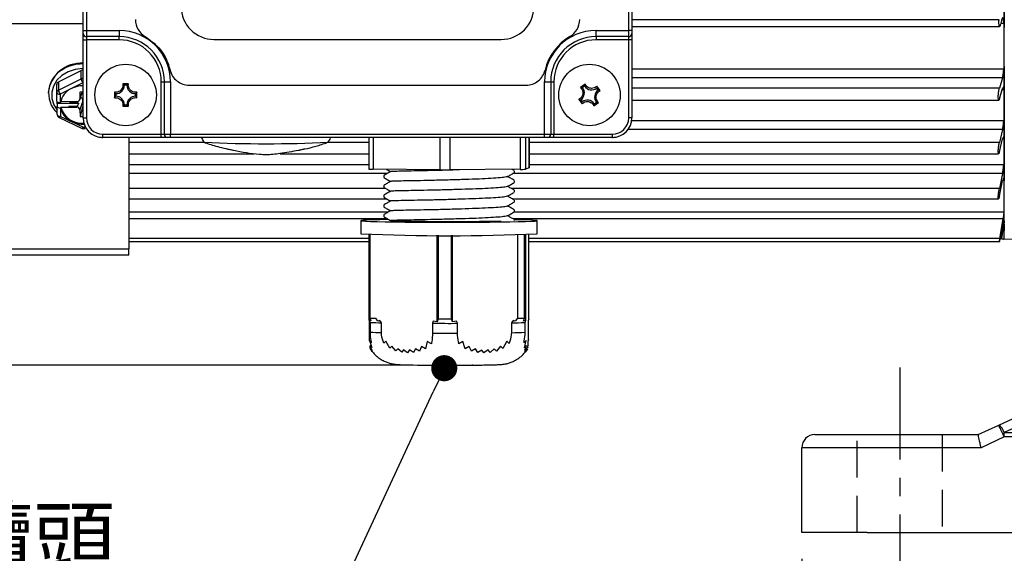
# Model space of a CAD drawing. Extents: x -28 to 1120, y -16 to 784.
# Drawn here: x 132 to 282, y 144 to 225 of the extents above; entities that cross this region are included whole.
import ezdxf

# ---------------------------------------------------------------- set-up
doc = ezdxf.new("R2010")
doc.units = 0
doc.header["$LTSCALE"] = 22.5
doc.linetypes.add('CENTER', pattern=[2, 1.25, -0.25, 0.25, -0.25])
doc.linetypes.add('HIDDEN', pattern=[0.375, 0.25, -0.125])
doc.layers.get('0').update_dxf_attribs({"color": 3, "linetype": 'CONTINUOUS'})
doc.layers.get('Defpoints').update_dxf_attribs({"linetype": 'CONTINUOUS'})
for name, color, linetype in [('CEN', 2, 'CENTER'), ('DIM', 3, 'CONTINUOUS'), ('HID', 6, 'HIDDEN'), ('MAIN', 7, 'CONTINUOUS')]:
    doc.layers.add(name, color=color, linetype=linetype)
doc.styles.get("Standard").update_dxf_attribs({"font": 'SIMPLEX.SHX'})
doc.dimstyles.new('C', dxfattribs={"dimscale": 4, "dimtxt": 2.3, "dimasz": 2, "dimexe": 1, "dimexo": 1, "dimgap": 1, "dimtad": 1, "dimtoh": 1, "dimdec": 4, "dimdsep": 46, "dimtxsty": 'Standard', "dimcen": 0, "dimclrd": 256, "dimclre": 256, "dimclrt": 256, "dimadec": 0, "dimazin": 0, "dimtfac": 0.6, "dimtdec": 4, "dimtofl": 0, "dimtmove": 0, "dimatfit": 3, "dimfxl": 0, "dimtolj": 1, "dimarcsym": 0})
doc.dimstyles.new('L', dxfattribs={"dimscale": 4, "dimtxt": 2.3, "dimasz": 2, "dimexe": 1, "dimexo": 1, "dimgap": 1, "dimtad": 1, "dimdec": 4, "dimdsep": 46, "dimtxsty": 'Standard', "dimcen": 0, "dimclrd": 256, "dimclre": 256, "dimclrt": 256, "dimadec": 0, "dimazin": 0, "dimtfac": 0.6, "dimtdec": 4, "dimtmove": 0, "dimatfit": 3, "dimfxl": 0, "dimtolj": 1, "dimarcsym": 0})

# ---------------------------------------------------------------- blocks, each defined once
blk = doc.blocks.new('_Dot')
at = {"color": 0, "linetype": 'ByBlock', "lineweight": -2}
blk.add_line((-0.5, 0), (-1, 0), dxfattribs=at)
at = {"color": 0, "linetype": 'ByBlock', "const_width": 0.5}
blk.add_lwpolyline([(-0.25, 0, 1), (0.25, 0, 1)], format="xyb", close=True, dxfattribs=at)
blk = doc.blocks.new('*D9')
at = {"layer": 'Defpoints', "color": 0}
for p in [(200.58, 180.54), (196.63, 172.02)]:
    blk.add_point(p, dxfattribs=at)
at = {"layer": 'DIM', "lineweight": -2}
for p, q in [((173.67, 122.53), (194.94, 168.39)), ((61.03, 122.53), (173.67, 122.53))]:
    blk.add_line(p, q, dxfattribs=at)
at = {"layer": 'DIM', "lineweight": -2, "xscale": 4, "yscale": 4, "zscale": 4, "rotation": 65.10845041103758}
blk.add_blockref('_Dot', (196.63, 172.02), dxfattribs=at)
at = {"layer": 'DIM', "insert": (115.35, 139.52), "char_height": 9.2, "attachment_point": 5}
blk.add_mtext('\\A1;M20{\\fPMingLiU|b0|i0|c136|p18;\\S電纜頭^ CABLE HEAD;}', dxfattribs=at)
blk = doc.blocks.new('*D26')
at = {"layer": 'Defpoints', "color": 0}
for p in [(251.36, 146.85), (411.36, 146.85), (411.36, 92.63)]:
    blk.add_point(p, dxfattribs=at)
at = {"layer": 'DIM', "lineweight": -2}
for p, q in [((251.36, 142.85), (251.36, 88.63)), ((411.36, 142.85), (411.36, 88.63)), ((259.36, 92.63), (403.36, 92.63))]:
    blk.add_line(p, q, dxfattribs=at)
at = {"layer": 'DIM'}
for points in [[(259.36, 93.96), (259.36, 91.3), (251.36, 92.63)], [(403.36, 93.96), (403.36, 91.3), (411.36, 92.63)]]:
    blk.add_solid(points, dxfattribs=at)
at = {"layer": 'DIM', "insert": (331.36, 101.23), "char_height": 9.2, "attachment_point": 5}
blk.add_mtext('\\A1;160', dxfattribs=at)
blk = doc.blocks.new('A$C049307D8')
at = {"layer": 'DIM'}
blk.add_point((-81.41, -76.86), dxfattribs=at)
at = {"layer": 'MAIN'}
for p, q in [((-141, -25.63), (-141, 25.58)), ((-140.5, 25.58), (-140.5, -25.63)), ((-57.5, -25.63), (-57.5, 25.58)), ((-57, 25.58), (-57, -25.63)), ((0, 25.19), (0, -25.19)), ((-0.81, -24), (-57, -24)), ((-0.45, -24.11), (-0.58, -24.71)), ((-141, -24.62), (-173.47, -24.62)), ((-57, -25), (-0.72, -25)), ((-0.09, -24.54), (-0.54, -24.54)), ((-0.09, -24.54), (-0.09, -31.49)), ((0, -31.16), (0, -25.19)), ((-141, -26.1), (-141, -25.63)), ((-141, -25.63), (-140.5, -25.63)), ((-141, -27.05), (-141, -26.1)), ((-141, -27.05), (-140.5, -27.05)), ((-141, -39), (-141, -27.05)), ((-140.5, -25.63), (-135.5, -25.63)), ((-140.5, -25.63), (-140.5, -26.57)), ((-135.5, -26.57), (-140.5, -26.57)), ((-140.5, -26.57), (-140.5, -27.05)), ((-135.5, -27.05), (-140.5, -27.05)), ((-140.5, -27.05), (-140.5, -39)), ((-135.5, -25.63), (-135.5, -26.57)), ((-135.5, -27.05), (-135.5, -26.57)), ((-121, -27), (-77, -27)), ((-62.5, -25.63), (-57.5, -25.63)), ((-62.5, -26.57), (-62.5, -25.63)), ((-57.5, -26.57), (-62.5, -26.57)), ((-62.5, -26.57), (-62.5, -27.05)), ((-57.5, -27.05), (-62.5, -27.05)), ((-57.5, -26.57), (-57.5, -25.63)), ((-57, -25.63), (-57.5, -25.63)), ((-57.5, -27.05), (-57.5, -26.57)), ((-57, -27.05), (-57.5, -27.05)), ((-57.5, -39), (-57.5, -27.05)), ((-57, -25.63), (-57, -26.1)), ((-57, -26.1), (-57, -27.05)), ((-57, -27.05), (-57, -39)), ((-57, -31.49), (-0.09, -31.49)), ((0, -31.16), (0, -48.62)), ((-144.79, -33.5), (-141.31, -31.77)), ((-144.79, -34.76), (-141.31, -33.02)), ((-141.31, -33.02), (-141.31, -31.77)), ((-0.26, -32.86), (-57, -32.86)), ((-0.26, -32.86), (-0.75, -34.46)), ((-145.03, -35.12), (-145.03, -33.87)), ((-144.79, -33.5), (-144.79, -34.76)), ((-142.79, -34.52), (-144.53, -35.39)), ((-141.06, -33.65), (-142.79, -34.52)), ((-141, -33.68), (-141.06, -33.65)), ((-134.07, -33.78), (-134.93, -33.78)), ((-134.31, -33.98), (-134.69, -33.98)), ((-129.05, -33.5), (-128.57, -33.5)), ((-129.05, -41.5), (-129.05, -33.5)), ((-128.57, -33.5), (-127.63, -33.5)), ((-128.57, -41.5), (-128.57, -33.5)), ((-127.63, -33.5), (-127.63, -41.5)), ((-124.79, -34), (-73.21, -34)), ((-70.37, -41.5), (-70.37, -33.5)), ((-70.37, -33.5), (-69.43, -33.5)), ((-69.43, -33.5), (-69.43, -41.5)), ((-69.43, -33.5), (-68.95, -33.5)), ((-68.95, -33.5), (-68.95, -41.5)), ((-64.17, -33.86), (-64.86, -34.36)), ((-64.24, -34.16), (-64.55, -34.39)), ((-62.16, -34.76), (-62.39, -34.45)), ((-61.86, -34.83), (-62.36, -34.14)), ((-0.75, -34.46), (-57, -34.46)), ((-0.75, -36.09), (-0.26, -34.5)), ((-146.35, -35.13), (-146.35, -35.24)), ((-145.01, -36.43), (-145.03, -35.12)), ((-144.53, -35.39), (-144.51, -36.66)), ((-144.33, -36.14), (-144.44, -36.57)), ((-141, -35.04), (-141.53, -35.05)), ((-141.53, -36.22), (-141.14, -35.05)), ((-141.53, -35.05), (-141.51, -36.1)), ((-141.18, -35.05), (-141.51, -36.1)), ((-136.22, -35.07), (-136.22, -35.93)), ((-136.02, -35.31), (-136.02, -35.69)), ((-132.98, -35.69), (-132.98, -35.31)), ((-132.78, -35.93), (-132.78, -35.07)), ((-0.09, -34.72), (-0.33, -34.72)), ((-0.09, -34.72), (-0.09, -39.42)), ((-141.73, -36.83), (-144.99, -36.87)), ((-144.99, -36.87), (-144.99, -37.2)), ((-144.97, -38.51), (-144.99, -37.2)), ((-144.47, -36.66), (-144.51, -36.66)), ((-144.49, -37.5), (-144.46, -37.5)), ((-144.49, -37.5), (-144.47, -38.78)), ((-144.47, -36.66), (-144.44, -36.57)), ((-144.42, -37.38), (-144.46, -37.5)), ((-143.26, -36.55), (-144.44, -36.57)), ((-144.42, -37.38), (-143.24, -37.36)), ((-142.01, -36.52), (-143.26, -36.54)), ((-143.26, -36.54), (-143.26, -36.55)), ((-143.26, -36.55), (-143.25, -36.54)), ((-143.21, -37.24), (-143.24, -37.36)), ((-143.21, -37.24), (-143.24, -37.38)), ((-143.24, -37.36), (-143.24, -37.38)), ((-143.24, -37.38), (-141.99, -37.36)), ((-141.99, -37.23), (-143.21, -37.24)), ((-143.03, -36.54), (-143.07, -36.67)), ((-143.07, -36.67), (-142, -36.66)), ((-142, -36.52), (-142, -36.66)), ((-141.99, -37.23), (-141.99, -37.36)), ((-141.04, -36.41), (-141.49, -37.78)), ((-141.03, -37.09), (-141.47, -38.82)), ((-141.04, -36.41), (-141.03, -37.09)), ((-141.03, -37.09), (-141, -37.09)), ((-134.93, -37.22), (-134.07, -37.22)), ((-134.69, -37.02), (-134.31, -37.02)), ((-65.14, -36.17), (-64.64, -36.86)), ((-64.84, -36.24), (-64.61, -36.55)), ((-62.83, -37.14), (-62.14, -36.64)), ((-62.76, -36.84), (-62.45, -36.61)), ((-57, -36.27), (-0.85, -36.27)), ((-144.68, -38.96), (-141.15, -40.61)), ((-144.47, -38.78), (-142.71, -39.6)), ((-141.49, -37.78), (-141.47, -38.82)), ((-141.47, -38.82), (-141, -38.82)), ((-141, -39), (-140.5, -39)), ((-57, -39), (-57.5, -39)), ((-142.71, -39.6), (-140.94, -40.43)), ((-140.94, -40.43), (-140.7, -40.31)), ((-140.72, -40.6), (-140.58, -40.53)), ((-57.03, -39.42), (-0.09, -39.42)), ((-138, -42), (-138, -41.5)), ((-138, -41.5), (-129.05, -41.5)), ((-129.05, -42), (-138, -42)), ((-138, -42), (-138, -42)), ((-134, -42), (-134, -59.08)), ((-129.05, -42), (-129.05, -41.5)), ((-129.05, -41.5), (-128.57, -41.5)), ((-128.1, -42), (-129.05, -42)), ((-128.57, -41.5), (-127.63, -41.5)), ((-127.63, -42), (-128.1, -42)), ((-127.63, -41.5), (-70.37, -41.5)), ((-127.63, -42), (-127.63, -41.5)), ((-70.37, -42), (-127.63, -42)), ((-97.28, -42), (-97.28, -46.84)), ((-96.59, -42), (-96.59, -46.86)), ((-86.4, -42), (-86.4, -46.98)), ((-84.9, -42), (-84.9, -46.98)), ((-74.12, -42), (-74.12, -46.88)), ((-73.31, -42), (-73.31, -46.86)), ((-72.72, -46.65), (-72.72, -42)), ((-72.72, -42), (-72.72, -46.65)), ((-70.37, -42), (-70.37, -41.5)), ((-70.37, -41.5), (-69.43, -41.5)), ((-69.9, -42), (-70.37, -42)), ((-68.95, -42), (-69.9, -42)), ((-69.43, -41.5), (-68.95, -41.5)), ((-68.95, -42), (-68.95, -41.5)), ((-68.95, -41.5), (-60, -41.5)), ((-60, -42), (-68.95, -42)), ((-60, -42), (-60, -41.5)), ((-60, -42), (-60, -42)), ((-0.26, -40.81), (-57.61, -40.81)), ((-0.26, -40.81), (-0.75, -42.78)), ((-122.4, -42.78), (-134, -42.78)), ((-97.28, -42.78), (-103.54, -42.78)), ((-0.75, -42.78), (-72.72, -42.78)), ((-0.75, -44.19), (-0.26, -42.23)), ((-0.09, -42.2), (-0.25, -42.2)), ((-0.09, -42.2), (-0.09, -46.15)), ((-134, -44.49), (-114.84, -44.49)), ((-110.87, -44.49), (-97.28, -44.49)), ((-72.72, -44.49), (-0.87, -44.49)), ((-134, -46.15), (-97.28, -46.15)), ((-72.72, -46.65), (-73.31, -46.86)), ((-72.72, -46.15), (-0.09, -46.15)), ((-72.72, -46.65), (-72.72, -46.65)), ((-94.45, -47.52), (-134, -47.52)), ((-86.4, -46.98), (-96.59, -46.86)), ((-95, -47.84), (-95, -48.13)), ((-74.12, -46.88), (-84.9, -46.98)), ((-75.02, -47.06), (-75.32, -46.89)), ((-0.26, -47.52), (-75.23, -47.52)), ((-75.05, -47.38), (-75.01, -47.4)), ((-75, -47.38), (-75, -47.09)), ((-0.26, -47.52), (-0.75, -49.8)), ((-95, -49.34), (-95, -49.63)), ((-75.05, -48.88), (-75.01, -48.9)), ((-75, -48.88), (-75, -48.59)), ((-0.75, -50.95), (-0.26, -48.67)), ((-0.09, -48.41), (-0.19, -48.41)), ((-0.09, -48.41), (-0.1, -48.27)), ((-0.09, -48.41), (-0.09, -53.46)), ((0, -51.29), (0, -48.62)), ((-94.7, -49.8), (-134, -49.8)), ((-95, -50.84), (-95, -51.13)), ((-0.75, -49.8), (-75.47, -49.8)), ((-75.05, -50.38), (-75.01, -50.4)), ((-75, -50.38), (-75, -50.09)), ((-134, -51.38), (-94.57, -51.38)), ((-95, -52.34), (-95, -52.63)), ((-75.34, -51.38), (-0.89, -51.38)), ((-75.05, -51.88), (-75.01, -51.9)), ((-75, -51.88), (-75, -51.59)), ((-94.33, -53.46), (-134, -53.46)), ((-95, -53.84), (-95, -54.13)), ((-0.09, -53.46), (-75.11, -53.46)), ((-75.05, -53.38), (-75.01, -53.4)), ((-75, -53.38), (-75, -53.09)), ((0, -55.28), (0, -53.14)), ((-94.41, -54.47), (-134, -54.47)), ((-98.5, -54.74), (-98.5, -56.74)), ((-0.21, -54.47), (-75.19, -54.47)), ((-75, -54.74), (-75, -54.59)), ((-71.5, -56.74), (-71.5, -54.74)), ((-0.21, -54.47), (-0.72, -57.46)), ((-0.1, -55.4), (-0.2, -55.4)), ((0, -55.28), (0, -56.32)), ((-97.22, -69.98), (-97.22, -56.84)), ((-97.12, -56.85), (-97.12, -69.64)), ((-86.8, -70.23), (-86.8, -56.98)), ((-86.64, -56.98), (-86.64, -69.78)), ((-84.63, -69.78), (-84.63, -56.98)), ((-84.45, -70.23), (-84.45, -56.98)), ((-74.52, -56.89), (-74.52, -69.69)), ((-73.43, -69.66), (-73.43, -56.87)), ((-73.25, -70), (-73.25, -56.86)), ((-72.78, -69.83), (-72.78, -56.84)), ((-0.06, -57.6), (0, -57.25)), ((-97.22, -57.46), (-134, -57.46)), ((-97.22, -58), (-134, -58)), ((-0.72, -57.46), (-72.78, -57.46)), ((-0.78, -58), (-72.78, -58)), ((-0.47, -57.6), (-0.52, -57.6)), ((-173.47, -59.08), (-134, -59.08)), ((-134, -60), (-173.47, -60)), ((-134, -60), (-134, -59.08)), ((-97.22, -69.98), (-97.09, -70.31)), ((-96.95, -70.09), (-97.22, -69.98)), ((-97.17, -73.09), (-97.17, -70.11)), ((-97.12, -69.64), (-96.95, -70.09)), ((-97.09, -70.31), (-97.09, -71.81)), ((-95.88, -70.13), (-96.2, -69.67)), ((-95.58, -70.03), (-95.88, -70.13)), ((-95.33, -70.37), (-95.58, -70.03)), ((-95.33, -71.87), (-95.33, -70.37)), ((-87.41, -70.13), (-87.53, -70.46)), ((-87.53, -70.46), (-87.53, -71.96)), ((-86.8, -70.23), (-87.41, -70.13)), ((-86.64, -69.78), (-86.8, -70.23)), ((-84.45, -70.23), (-84.63, -69.78)), ((-83.83, -70.13), (-84.45, -70.23)), ((-83.69, -70.46), (-83.83, -70.13)), ((-83.69, -71.96), (-83.69, -70.46)), ((-75.19, -70.05), (-75.44, -70.39)), ((-75.44, -70.39), (-75.44, -71.89)), ((-74.85, -70.15), (-75.19, -70.05)), ((-74.52, -69.69), (-74.85, -70.15)), ((-73.58, -70.11), (-73.43, -69.66)), ((-73.25, -70), (-73.58, -70.11)), ((-73.36, -70.33), (-73.25, -70)), ((-73.36, -71.83), (-73.36, -70.33)), ((-72.78, -69.83), (-72.83, -69.96)), ((-72.83, -72.98), (-72.83, -69.96)), ((-97.17, -73.09), (-96.84, -74.18)), ((-96.9, -73.45), (-97.17, -73.09)), ((-94.68, -73.17), (-94.97, -73.51)), ((-94.06, -74.27), (-94.68, -73.17)), ((-88.32, -73.24), (-88.61, -74.34)), ((-87.7, -73.6), (-88.32, -73.24)), ((-82.87, -73.24), (-83.49, -73.6)), ((-82.53, -74.34), (-82.87, -73.24)), ((-76.15, -73.19), (-76.77, -74.29)), ((-75.81, -73.54), (-76.15, -73.19)), ((-73.2, -73.1), (-73.52, -73.47)), ((-73.47, -74.2), (-73.2, -73.1)), ((-72.88, -73.78), (-72.94, -73.9)), ((-72.83, -72.98), (-72.88, -73.16)), ((-72.88, -73.78), (-72.88, -73.16)), ((-97.12, -73.85), (-96.79, -74.56)), ((-96.84, -74.18), (-97.12, -73.85)), ((-97.06, -74.21), (-97.06, -73.97)), ((-97.06, -74.21), (-96.74, -74.75)), ((-96.79, -74.56), (-97.06, -74.21)), ((-96.74, -74.75), (-97.01, -74.36)), ((-93.77, -73.96), (-94.06, -74.27)), ((-93.15, -74.68), (-93.77, -73.96)), ((-92.86, -74.35), (-93.15, -74.68)), ((-92.24, -74.9), (-92.86, -74.35)), ((-91.95, -74.53), (-92.24, -74.9)), ((-91.34, -74.98), (-91.95, -74.53)), ((-91.04, -74.54), (-91.34, -74.98)), ((-90.43, -74.92), (-91.04, -74.54)), ((-90.14, -74.38), (-90.43, -74.92)), ((-89.52, -74.73), (-90.14, -74.38)), ((-89.23, -74.02), (-89.52, -74.73)), ((-88.61, -74.34), (-89.23, -74.02)), ((-81.91, -74.02), (-82.53, -74.34)), ((-81.57, -74.73), (-81.91, -74.02)), ((-80.95, -74.39), (-81.57, -74.73)), ((-80.61, -74.93), (-80.95, -74.39)), ((-79.99, -74.55), (-80.61, -74.93)), ((-79.65, -74.99), (-79.99, -74.55)), ((-79.03, -74.54), (-79.65, -74.99)), ((-78.69, -74.92), (-79.03, -74.54)), ((-78.07, -74.37), (-78.69, -74.92)), ((-77.73, -74.7), (-78.07, -74.37)), ((-77.11, -73.98), (-77.73, -74.7)), ((-76.77, -74.29), (-77.11, -73.98)), ((-73.14, -73.87), (-73.47, -74.2)), ((-73.42, -74.58), (-73.14, -73.87)), ((-73.09, -74.23), (-73.42, -74.58)), ((-73.37, -74.77), (-73.09, -74.23)), ((-73.04, -74.38), (-73.37, -74.77)), ((-72.99, -74.36), (-73.31, -74.82)), ((-73.31, -74.82), (-73.04, -74.38)), ((-72.94, -74.17), (-72.99, -74.26)), ((-72.94, -74.17), (-72.94, -73.9))]:
    blk.add_line(p, q, dxfattribs=at)
at = {"layer": 'MAIN', "flags": 128}
for points in [[(-141.07, -31.45), (-142.23, -31.58), (-143.32, -31.94), (-144.27, -32.51), (-145.03, -33.25), (-145.56, -34.13), (-145.82, -35.08), (-145.81, -36.06), (-145.51, -37.01), (-144.98, -37.84)], [(-141.06, -33.65), (-141.01, -33.57), (-141, -33.56)], [(-145.03, -35.12), (-145.02, -35.17), (-144.99, -35.23), (-144.94, -35.27), (-144.88, -35.31), (-144.81, -35.35), (-144.72, -35.37), (-144.63, -35.38), (-144.53, -35.39)], [(-144.97, -38.51), (-144.96, -38.56), (-144.93, -38.61), (-144.89, -38.66), (-144.82, -38.7), (-144.75, -38.73), (-144.66, -38.76), (-144.57, -38.77), (-144.47, -38.78)], [(-144.68, -38.96), (-144.67, -38.96), (-144.64, -38.96), (-144.61, -38.93), (-144.56, -38.9), (-144.52, -38.84), (-144.47, -38.78)], [(-141.15, -40.61), (-141.14, -40.61), (-141.11, -40.61), (-141.08, -40.59), (-141.03, -40.55), (-140.99, -40.5), (-140.94, -40.43)], [(-140.72, -40.6), (-140.73, -40.61), (-140.76, -40.6), (-140.8, -40.58), (-140.84, -40.55), (-140.89, -40.49), (-140.94, -40.43)], [(-94.31, -54.57), (-95.6, -54.6), (-96.69, -54.63), (-97.53, -54.66), (-98.12, -54.69), (-98.44, -54.72), (-98.49, -54.76), (-98.26, -54.79), (-97.76, -54.82), (-97, -54.85), (-96, -54.88), (-94.78, -54.91), (-93.35, -54.93), (-91.76, -54.95), (-90.03, -54.96), (-88.19, -54.97), (-86.29, -54.98), (-84.37, -54.98), (-82.46, -54.98), (-80.6, -54.97), (-78.82, -54.95), (-77.18, -54.94), (-75.69, -54.92), (-74.4, -54.89), (-73.31, -54.86), (-72.47, -54.83), (-71.88, -54.8), (-71.56, -54.77), (-71.51, -54.73), (-71.74, -54.7), (-72.24, -54.67), (-73, -54.64), (-73, -54.64)], [(-73, -54.64), (-74, -54.61), (-75.04, -54.59)], [(-0.72, -58), (-0.7, -57.86), (-0.66, -57.6)], [(-87.53, -70.46), (-87.06, -70.46), (-86.58, -70.46), (-86.1, -70.46), (-85.62, -70.46), (-85.14, -70.47), (-84.65, -70.47), (-84.17, -70.46), (-83.69, -70.46)], [(-86.64, -69.78), (-86.39, -69.78), (-86.14, -69.78), (-85.89, -69.78), (-85.64, -69.78), (-85.39, -69.78), (-85.13, -69.78), (-84.88, -69.78), (-84.63, -69.78)], [(-87.53, -71.96), (-87.06, -71.96), (-86.58, -71.96), (-86.1, -71.96), (-85.62, -71.96), (-85.14, -71.96), (-84.65, -71.96), (-84.17, -71.96), (-83.69, -71.96)]]:
    blk.add_lwpolyline(points, dxfattribs=at)
at = {"layer": 'MAIN'}
for centre in [(-134.5, -35.5), (-63.5, -35.5)]:
    blk.add_circle(centre, 4.7, dxfattribs=at)
for centre, radius, start, end in [((-121, -22), 5, 179.9998, 270.0002), ((-77, -22), 5, 270, 0.0001), ((-130, -23.97), 3, 180, 240), ((-68, -23.97), 3, 300, 0), ((-140.51, -26.09), 0.486, 181.7341, 271.6373), ((-135.5, -33.5), 7.87, 0, 90), ((-135.5, -33.5), 6.93, 0, 90), ((-135.5, -33.5), 6.45, 0, 90), ((-62.5, -33.5), 7.87, 90, 180), ((-62.5, -33.5), 8, 120, 166.8634), ((-62.5, -33.5), 6.93, 90, 180), ((-62.5, -33.5), 6.45, 90, 180), ((-57.49, -26.09), 0.486, 268.3638, 358.2639), ((-141.34, -35.67), 5.03, 85.8886, 173.8966), ((-142.19, -35.22), 4.11, 114.6815, 227.4124), ((-141.04, -36.83), 6.08, 90.3648, 118.1909), ((-141.06, -32.29), 0.585, 84.3041, 116.014), ((-141.06, -33.54), 0.585, 84.3041, 116.014), ((-139.98, -32.85), 1.35, 187.3757, 216.7348), ((-144.62, -33.88), 0.411, 113.9797, 178.7182), ((-141.56, -37.21), 2.96, 114.6045, 169.2982), ((-141.01, -38.13), 4.03, 89.3337, 116.2279), ((-135.98, -34.02), 1.28, 268.2765, 1.7235), ((-133.02, -34.02), 1.28, 178.2765, 271.7235), ((-65.56, -35.18), 1.28, 304.5109, 37.9579), ((-63.18, -33.44), 1.28, 214.5109, 307.9579), ((-144.62, -35.13), 0.411, 113.9797, 178.7182), ((-143.45, -34.58), 1.35, 187.3761, 216.7344), ((-141.98, -36.06), 0.462, 266.0471, 355.5552), ((-141.8, -36.44), 0.755, 2.6441, 57.6191), ((-135.98, -36.98), 1.28, 358.2765, 91.7235), ((-133.02, -36.98), 1.28, 88.2765, 181.7235), ((-61.44, -35.82), 1.28, 124.5109, 217.9579), ((-175.57, -37), 30.58, 0.2448, 0.9938), ((-141.53, -36.84), 3, 192.7002, 246.8822), ((-141.15, -36.44), 3.4, 195.9204, 274.635), ((-141.95, -37.83), 0.468, 6.4628, 95.1956), ((-63.82, -37.56), 1.28, 34.5109, 127.9579), ((-144.47, -38.5), 0.5, 180.9869, 244.9128), ((-138, -39), 3, 180, 270), ((-138, -39), 2.5, 180, 270), ((-60, -39), 3, 270, 0), ((-60, -39), 2.5, 270, 0), ((-141.01, -35.91), 4.06, 245.2751, 272.4212), ((-140.94, -40.16), 0.5, 244.9128, 270.6941), ((-140.94, -40.16), 0.5, 270.6941, 296.5865), ((-128.09, -41.51), 0.486, 178.3624, 268.2644), ((-69.91, -41.51), 0.486, 271.7361, 1.6371), ((-113, 170.55), 213.51, 267.4499, 272.55), ((-96.72, -40.07), 6.79, 265.2628, 271.0726), ((-85.58, 31.92), 78.9, 269.4074, 270.4954), ((-74, -36.13), 10.76, 269.389, 273.7162), ((-85, 240.61), 297.66, 267.4005, 272.5995), ((-94.23, 2.09), 71.79, 267.6891, 268.4241), ((-93.89, -2.08), 68.31, 267.3189, 268.7944), ((-77.49, 43.57), 113.98, 271.0291, 272.0757), ((-77.2, 49.34), 119.06, 271.29, 271.8145), ((-93.89, -3.55), 68.34, 267.3193, 268.794), ((-77.49, 42.07), 113.98, 271.0291, 272.0757), ((-84.97, 232.62), 309.5, 268.7384, 270.6516)]:
    blk.add_arc(centre, radius, start, end, dxfattribs=at)
for centre, major_axis, ratio, start_param, end_param in [((-144.51, -36.43), (0.5, 0.008), 0.471282, 3.132628, 4.703424), ((-144.49, -37.19), (0.5, 0.009), 0.618022, 3.131523, 4.702319), ((-143.11, -36.61), (0.026, 0.3), 0.154282, 4.529315, 4.987096), ((-137.99, -38.99), (1.28, 2.72), 0.997617, 3.398722, 3.578981), ((-60.01, -38.99), (-1.28, 2.72), 0.997617, 2.704204, 2.884888)]:
    blk.add_ellipse(centre, major_axis=major_axis, ratio=ratio, start_param=start_param, end_param=end_param, dxfattribs=at)
for points, knots in [([(-0.58, -24.71), (-0.6, -24.78), (-0.64, -24.92), (-0.7, -25.01), (-0.76, -24.99), (-0.8, -24.85), (-0.82, -24.62), (-0.83, -24.32), (-0.82, -24.1), (-0.81, -24)], [0, 0, 0, 0, 0.146181, 0.292473, 0.438818, 0.583907, 0.726931, 0.86802, 1, 1, 1, 1]), ([(-0.09, -24.54), (-0.09, -24.39), (-0.1, -24.1), (-0.14, -23.81), (-0.21, -23.66), (-0.29, -23.68), (-0.38, -23.84), (-0.42, -24.03), (-0.45, -24.11)], [0, 0, 0, 0, 0.172168, 0.344369, 0.517811, 0.693875, 0.87236, 1, 1, 1, 1]), ([(-131.5, -26.57), (-130.77, -27.1), (-129.3, -28.15), (-128.16, -30.09), (-127.81, -31.31), (-127.71, -31.68)], [0, 0, 0, 0, 0.412225, 0.824423, 1, 1, 1, 1]), ([(-0.26, -32.86), (-0.24, -32.78), (-0.2, -32.64), (-0.15, -32.32), (-0.11, -31.98), (-0.09, -31.69), (-0.09, -31.54), (-0.09, -31.49)], [0, 0, 0, 0, 0.223474, 0.447166, 0.669159, 0.887798, 1, 1, 1, 1]), ([(-127.71, -31.68), (-127.6, -32), (-127.38, -32.65), (-126.67, -33.4), (-125.78, -33.91), (-125.12, -33.97), (-124.79, -34)], [0, 0, 0, 0, 0.25265, 0.505075, 0.75591, 1, 1, 1, 1]), ([(-73.21, -34), (-72.87, -33.97), (-72.2, -33.9), (-71.31, -33.38), (-70.61, -32.63), (-70.4, -32), (-70.29, -31.68)], [0, 0, 0, 0, 0.251482, 0.502954, 0.754533, 1, 1, 1, 1]), ([(-134.93, -33.78), (-134.92, -33.89), (-134.89, -34.13), (-135, -34.48), (-135.22, -34.79), (-135.51, -35), (-135.86, -35.1), (-136.1, -35.1), (-136.22, -35.07), (-136.22, -35.07)], [0, 0, 0, 0, 0.161141, 0.335103, 0.501905, 0.664554, 0.827101, 0.99332, 1, 1, 1, 1]), ([(-134.93, -33.78), (-134.92, -33.78), (-134.83, -33.85), (-134.76, -33.92), (-134.69, -33.98)], [0, 0, 0, 0, 0.111854, 1, 1, 1, 1]), ([(-134.07, -33.78), (-134.08, -33.78), (-134.17, -33.85), (-134.24, -33.92), (-134.31, -33.98)], [0, 0, 0, 0, 0.111853, 1, 1, 1, 1]), ([(-132.78, -35.07), (-132.89, -35.08), (-133.13, -35.11), (-133.48, -35), (-133.79, -34.78), (-134, -34.49), (-134.1, -34.14), (-134.1, -33.9), (-134.07, -33.78), (-134.07, -33.78)], [0, 0, 0, 0, 0.161145, 0.335102, 0.501906, 0.664551, 0.8271, 0.993316, 1, 1, 1, 1]), ([(-64.86, -34.36), (-64.79, -34.45), (-64.63, -34.62), (-64.5, -34.98), (-64.5, -35.35), (-64.61, -35.69), (-64.83, -35.98), (-65.03, -36.12), (-65.14, -36.17), (-65.14, -36.17)], [0, 0, 0, 0, 0.161141, 0.335102, 0.501907, 0.664551, 0.827101, 0.993317, 1, 1, 1, 1]), ([(-64.86, -34.36), (-64.85, -34.36), (-64.74, -34.37), (-64.64, -34.38), (-64.55, -34.39)], [0, 0, 0, 0, 0.111853, 1, 1, 1, 1]), ([(-64.17, -33.86), (-64.18, -33.87), (-64.2, -33.98), (-64.22, -34.07), (-64.24, -34.16)], [0, 0, 0, 0, 0.1118533, 1, 1, 1, 1]), ([(-62.36, -34.14), (-62.45, -34.21), (-62.62, -34.37), (-62.98, -34.5), (-63.35, -34.5), (-63.69, -34.39), (-63.98, -34.17), (-64.12, -33.97), (-64.17, -33.86), (-64.17, -33.86)], [0, 0, 0, 0, 0.1611419, 0.3351027, 0.5019073, 0.6645524, 0.8270998, 0.9933155, 1, 1, 1, 1]), ([(-62.36, -34.14), (-62.36, -34.15), (-62.37, -34.26), (-62.38, -34.36), (-62.39, -34.45)], [0, 0, 0, 0, 0.111853, 1, 1, 1, 1]), ([(-0.75, -36.09), (-0.77, -36.15), (-0.81, -36.26), (-0.86, -36.29), (-0.9, -36.21), (-0.93, -36.02), (-0.93, -35.75), (-0.91, -35.43), (-0.88, -35.09), (-0.83, -34.77), (-0.78, -34.57), (-0.76, -34.48), (-0.75, -34.46)], [0, 0, 0, 0, 0.1093497, 0.2188052, 0.3274551, 0.4345351, 0.5402135, 0.6452486, 0.7506348, 0.8572118, 0.9653429, 1, 1, 1, 1]), ([(-0.09, -34.72), (-0.09, -34.63), (-0.09, -34.47), (-0.12, -34.33), (-0.17, -34.3), (-0.22, -34.37), (-0.25, -34.46), (-0.26, -34.5)], [0, 0, 0, 0, 0.215068, 0.430244, 0.64694, 0.866863, 1, 1, 1, 1]), ([(-136.22, -35.07), (-136.22, -35.08), (-136.15, -35.17), (-136.08, -35.24), (-136.02, -35.31)], [0, 0, 0, 0, 0.111853, 1, 1, 1, 1]), ([(-136.22, -35.93), (-136.22, -35.92), (-136.15, -35.83), (-136.08, -35.76), (-136.02, -35.69)], [0, 0, 0, 0, 0.111853, 1, 1, 1, 1]), ([(-136.22, -35.93), (-136.11, -35.92), (-135.87, -35.89), (-135.52, -36), (-135.21, -36.22), (-135, -36.51), (-134.9, -36.86), (-134.9, -37.1), (-134.93, -37.22), (-134.93, -37.22)], [0, 0, 0, 0, 0.161139, 0.335103, 0.501907, 0.664551, 0.827099, 0.993316, 1, 1, 1, 1]), ([(-134.07, -37.22), (-134.08, -37.11), (-134.11, -36.87), (-134, -36.52), (-133.78, -36.21), (-133.49, -36), (-133.14, -35.9), (-132.9, -35.9), (-132.78, -35.93), (-132.78, -35.93)], [0, 0, 0, 0, 0.161141, 0.335101, 0.501905, 0.664548, 0.827095, 0.993314, 1, 1, 1, 1]), ([(-132.78, -35.07), (-132.78, -35.08), (-132.85, -35.17), (-132.92, -35.24), (-132.98, -35.31)], [0, 0, 0, 0, 0.111854, 1, 1, 1, 1]), ([(-132.78, -35.93), (-132.78, -35.92), (-132.85, -35.83), (-132.92, -35.76), (-132.98, -35.69)], [0, 0, 0, 0, 0.111854, 1, 1, 1, 1]), ([(-62.14, -36.64), (-62.21, -36.55), (-62.37, -36.38), (-62.5, -36.02), (-62.5, -35.65), (-62.39, -35.31), (-62.17, -35.02), (-61.97, -34.88), (-61.86, -34.83), (-61.86, -34.83)], [0, 0, 0, 0, 0.161142, 0.335101, 0.501906, 0.66455, 0.8271, 0.993315, 1, 1, 1, 1]), ([(-61.86, -34.83), (-61.87, -34.82), (-61.98, -34.8), (-62.07, -34.78), (-62.16, -34.76)], [0, 0, 0, 0, 0.111853, 1, 1, 1, 1]), ([(-142, -36.66), (-141.95, -36.66), (-141.89, -36.67), (-141.81, -36.7), (-141.76, -36.74), (-141.73, -36.78), (-141.73, -36.81), (-141.73, -36.83), (-141.73, -36.83)], [0, 0, 0, 0, 0.314132, 0.528153, 0.680229, 0.799904, 0.920216, 1, 1, 1, 1]), ([(-141.73, -36.83), (-141.73, -36.84), (-141.75, -36.89), (-141.79, -36.97), (-141.83, -37.07), (-141.87, -37.13), (-141.9, -37.17), (-141.93, -37.2), (-141.95, -37.22), (-141.97, -37.22), (-141.99, -37.23), (-141.99, -37.23)], [0, 0, 0, 0, 0.05786, 0.364877, 0.571312, 0.71097, 0.806359, 0.898238, 0.938225, 0.978662, 1, 1, 1, 1]), ([(-134.93, -37.22), (-134.92, -37.22), (-134.83, -37.15), (-134.76, -37.08), (-134.69, -37.02)], [0, 0, 0, 0, 0.111854, 1, 1, 1, 1]), ([(-134.07, -37.22), (-134.08, -37.22), (-134.17, -37.15), (-134.24, -37.08), (-134.31, -37.02)], [0, 0, 0, 0, 0.111853, 1, 1, 1, 1]), ([(-65.14, -36.17), (-65.13, -36.18), (-65.02, -36.2), (-64.93, -36.22), (-64.84, -36.24)], [0, 0, 0, 0, 0.1118532, 1, 1, 1, 1]), ([(-64.64, -36.86), (-64.55, -36.79), (-64.38, -36.63), (-64.02, -36.5), (-63.65, -36.5), (-63.31, -36.61), (-63.02, -36.83), (-62.88, -37.03), (-62.83, -37.14), (-62.83, -37.14)], [0, 0, 0, 0, 0.161139, 0.3351, 0.501906, 0.664551, 0.8271, 0.993316, 1, 1, 1, 1]), ([(-64.64, -36.86), (-64.64, -36.85), (-64.63, -36.74), (-64.62, -36.64), (-64.61, -36.55)], [0, 0, 0, 0, 0.111853, 1, 1, 1, 1]), ([(-62.83, -37.14), (-62.82, -37.13), (-62.8, -37.02), (-62.78, -36.93), (-62.76, -36.84)], [0, 0, 0, 0, 0.111853, 1, 1, 1, 1]), ([(-62.14, -36.64), (-62.15, -36.64), (-62.26, -36.63), (-62.36, -36.62), (-62.45, -36.61)], [0, 0, 0, 0, 0.1118534, 1, 1, 1, 1]), ([(-0.26, -40.81), (-0.24, -40.72), (-0.2, -40.55), (-0.15, -40.21), (-0.11, -39.86), (-0.09, -39.6), (-0.09, -39.47), (-0.09, -39.42)], [0, 0, 0, 0, 0.2234496, 0.4471416, 0.6691335, 0.8877759, 1, 1, 1, 1]), ([(-122.88, -42), (-122.79, -42.22), (-122.69, -42.48), (-122.51, -42.71), (-122.48, -42.76)], [0, 0, 0, 0, 0.806927, 1, 1, 1, 1]), ([(-103.55, -42.79), (-103.39, -42.56), (-103.21, -42.31), (-103.12, -42.03), (-103.11, -42)], [0, 0, 0, 0, 0.9102109, 1, 1, 1, 1]), ([(-0.09, -42.2), (-0.09, -42.13), (-0.09, -42), (-0.12, -41.92), (-0.17, -41.95), (-0.22, -42.06), (-0.25, -42.18), (-0.26, -42.23)], [0, 0, 0, 0, 0.215053, 0.430228, 0.646924, 0.866845, 1, 1, 1, 1]), ([(-122.43, -42.77), (-122.37, -42.79), (-121.62, -43.07), (-120.42, -43.42), (-119.27, -43.69), (-118.84, -43.79)], [0, 0, 0, 0, 0.05256, 0.641964, 1, 1, 1, 1]), ([(-107.07, -43.77), (-106.51, -43.64), (-105.35, -43.36), (-104.22, -42.98), (-103.64, -42.78)], [0, 0, 0, 0, 0.483273, 1, 1, 1, 1]), ([(-0.75, -44.19), (-0.77, -44.27), (-0.81, -44.41), (-0.86, -44.5), (-0.9, -44.48), (-0.93, -44.34), (-0.93, -44.11), (-0.91, -43.81), (-0.88, -43.48), (-0.83, -43.15), (-0.78, -42.91), (-0.76, -42.81), (-0.75, -42.78)], [0, 0, 0, 0, 0.109338, 0.218792, 0.327443, 0.434523, 0.540201, 0.645236, 0.750623, 0.857198, 0.965329, 1, 1, 1, 1]), ([(-118.02, -43.99), (-118.13, -43.96), (-118.36, -43.91), (-118.66, -43.85), (-118.78, -43.82), (-118.84, -43.81)], [0, 0, 0, 0, 0.346676, 0.69369, 1, 1, 1, 1]), ([(-108.02, -43.99), (-108.97, -44.17), (-110.62, -44.48), (-112.64, -44.7), (-115.03, -44.56), (-116.69, -44.27), (-118.01, -43.99), (-118.02, -43.99)], [0, 0, 0, 0, 0.287365, 0.500023, 0.599454, 0.997649, 1, 1, 1, 1]), ([(-107.07, -43.78), (-107.08, -43.79), (-107.13, -43.8), (-107.31, -43.84), (-107.58, -43.9), (-107.84, -43.95), (-107.98, -43.98), (-108.02, -43.99)], [0, 0, 0, 0, 0.113436, 0.375305, 0.641129, 0.912261, 1, 1, 1, 1]), ([(-0.26, -47.52), (-0.24, -47.42), (-0.2, -47.23), (-0.15, -46.88), (-0.11, -46.54), (-0.09, -46.3), (-0.09, -46.19), (-0.09, -46.15)], [0, 0, 0, 0, 0.223475, 0.447165, 0.669158, 0.8878, 1, 1, 1, 1]), ([(-93.95, -47.23), (-94.13, -47.34), (-94.48, -47.54), (-94.83, -47.74), (-95, -47.84)], [0, 0, 0, 0, 0.499982, 1, 1, 1, 1]), ([(-95, -48.13), (-94.83, -48.23), (-94.48, -48.43), (-94.13, -48.63), (-93.95, -48.74)], [0, 0, 0, 0, 0.500551, 1, 1, 1, 1]), ([(-94.55, -46.89), (-94.53, -46.9), (-94.33, -47.02), (-94.13, -47.13), (-93.95, -47.24)], [0, 0, 0, 0, 0.130081, 1, 1, 1, 1]), ([(-83.38, -46.97), (-84.07, -46.99), (-85.54, -47.03), (-87.78, -47.09), (-89.9, -47.13), (-91.7, -47.16), (-93.04, -47.19), (-93.83, -47.22), (-93.88, -47.23), (-93.9, -47.23)], [0, 0, 0, 0, 0.132299, 0.285069, 0.432625, 0.580182, 0.732951, 0.885721, 1, 1, 1, 1]), ([(-76.11, -48.01), (-76.19, -48.04), (-76.38, -48.11), (-77.39, -48.21), (-78.92, -48.3), (-80.86, -48.39), (-83.07, -48.46), (-85.44, -48.53), (-87.78, -48.59), (-89.9, -48.63), (-91.7, -48.66), (-93.04, -48.69), (-93.83, -48.72), (-93.88, -48.73), (-93.9, -48.73)], [0, 0, 0, 0, 0.074681, 0.16188, 0.249079, 0.333303, 0.417527, 0.504726, 0.591925, 0.676149, 0.760372, 0.847572, 0.934771, 1, 1, 1, 1]), ([(-76.08, -48.01), (-75.9, -47.91), (-75.55, -47.71), (-75.2, -47.51), (-75.03, -47.41)], [0, 0, 0, 0, 0.499995, 1, 1, 1, 1]), ([(-75.02, -48.56), (-75.2, -48.46), (-75.53, -48.27), (-75.87, -48.08), (-76.03, -47.99)], [0, 0, 0, 0, 0.5242503, 1, 1, 1, 1]), ([(-93.95, -48.73), (-94.13, -48.84), (-94.48, -49.04), (-94.83, -49.24), (-95, -49.34)], [0, 0, 0, 0, 0.499982, 1, 1, 1, 1]), ([(-95, -49.63), (-94.83, -49.73), (-94.48, -49.93), (-94.13, -50.13), (-93.95, -50.24)], [0, 0, 0, 0, 0.500551, 1, 1, 1, 1]), ([(-76.11, -49.51), (-76.19, -49.54), (-76.38, -49.61), (-77.39, -49.71), (-78.92, -49.8), (-80.86, -49.89), (-83.07, -49.96), (-85.44, -50.03), (-87.78, -50.09), (-89.9, -50.13), (-91.7, -50.16), (-93.04, -50.19), (-93.83, -50.22), (-93.88, -50.23), (-93.9, -50.23)], [0, 0, 0, 0, 0.074681, 0.16188, 0.249079, 0.333303, 0.417527, 0.504726, 0.591925, 0.676149, 0.760372, 0.847572, 0.934771, 1, 1, 1, 1]), ([(-76.08, -49.51), (-75.9, -49.41), (-75.55, -49.21), (-75.2, -49.01), (-75.03, -48.91)], [0, 0, 0, 0, 0.499995, 1, 1, 1, 1]), ([(-75.02, -50.06), (-75.2, -49.96), (-75.53, -49.77), (-75.87, -49.58), (-76.03, -49.48)], [0, 0, 0, 0, 0.524251, 1, 1, 1, 1]), ([(-0.12, -48.26), (-0.12, -48.25), (-0.13, -48.24), (-0.17, -48.32), (-0.22, -48.48), (-0.25, -48.62), (-0.26, -48.67)], [0, 0, 0, 0, 0.0909985, 0.436723, 0.7875946, 1, 1, 1, 1]), ([(-93.95, -50.23), (-94.13, -50.34), (-94.48, -50.54), (-94.83, -50.74), (-95, -50.84)], [0, 0, 0, 0, 0.499983, 1, 1, 1, 1]), ([(-95, -51.13), (-94.83, -51.23), (-94.48, -51.43), (-94.13, -51.63), (-93.95, -51.73)], [0, 0, 0, 0, 0.500549, 1, 1, 1, 1]), ([(-76.11, -51.01), (-76.19, -51.04), (-76.38, -51.11), (-77.39, -51.21), (-78.92, -51.3), (-80.86, -51.39), (-83.07, -51.46), (-85.44, -51.53), (-87.78, -51.59), (-89.9, -51.63), (-91.7, -51.66), (-93.04, -51.69), (-93.83, -51.72), (-93.88, -51.73), (-93.9, -51.73)], [0, 0, 0, 0, 0.074681, 0.16188, 0.249079, 0.333303, 0.417527, 0.504726, 0.591925, 0.676149, 0.760372, 0.847572, 0.93477, 1, 1, 1, 1]), ([(-76.08, -51.01), (-75.9, -50.91), (-75.55, -50.71), (-75.2, -50.51), (-75.03, -50.41)], [0, 0, 0, 0, 0.499994, 1, 1, 1, 1]), ([(-75.02, -51.56), (-75.2, -51.46), (-75.53, -51.27), (-75.87, -51.08), (-76.03, -50.98)], [0, 0, 0, 0, 0.524251, 1, 1, 1, 1]), ([(-0.75, -50.95), (-0.77, -51.04), (-0.81, -51.21), (-0.86, -51.36), (-0.9, -51.4), (-0.93, -51.32), (-0.93, -51.13), (-0.91, -50.87), (-0.88, -50.55), (-0.83, -50.21), (-0.78, -49.96), (-0.76, -49.83), (-0.75, -49.8)], [0, 0, 0, 0, 0.109317, 0.218771, 0.327422, 0.434502, 0.540181, 0.645217, 0.750603, 0.857179, 0.965309, 1, 1, 1, 1]), ([(-93.95, -51.73), (-94.13, -51.84), (-94.48, -52.04), (-94.83, -52.24), (-95, -52.34)], [0, 0, 0, 0, 0.499983, 1, 1, 1, 1]), ([(-95, -52.63), (-94.83, -52.73), (-94.48, -52.93), (-94.13, -53.13), (-93.95, -53.23)], [0, 0, 0, 0, 0.50055, 1, 1, 1, 1]), ([(-76.11, -52.51), (-76.19, -52.54), (-76.38, -52.61), (-77.39, -52.71), (-78.92, -52.8), (-80.86, -52.89), (-83.07, -52.96), (-85.44, -53.03), (-87.78, -53.09), (-89.9, -53.13), (-91.7, -53.16), (-93.04, -53.19), (-93.83, -53.22), (-93.88, -53.23), (-93.9, -53.23)], [0, 0, 0, 0, 0.074681, 0.16188, 0.249079, 0.333303, 0.417527, 0.504726, 0.591925, 0.676149, 0.760372, 0.847572, 0.934771, 1, 1, 1, 1]), ([(-76.08, -52.51), (-75.9, -52.41), (-75.55, -52.21), (-75.2, -52.01), (-75.03, -51.91)], [0, 0, 0, 0, 0.499994, 1, 1, 1, 1]), ([(-75.02, -53.06), (-75.2, -52.96), (-75.53, -52.77), (-75.87, -52.58), (-76.03, -52.48)], [0, 0, 0, 0, 0.524251, 1, 1, 1, 1]), ([(-93.95, -53.23), (-94.13, -53.33), (-94.48, -53.54), (-94.83, -53.74), (-95, -53.84)], [0, 0, 0, 0, 0.499983, 1, 1, 1, 1]), ([(-95, -54.13), (-94.83, -54.23), (-94.48, -54.43), (-94.13, -54.63), (-93.95, -54.73)], [0, 0, 0, 0, 0.5000205, 1, 1, 1, 1]), ([(-76.11, -54.01), (-76.19, -54.04), (-76.38, -54.11), (-77.39, -54.21), (-78.92, -54.3), (-80.86, -54.39), (-83.07, -54.46), (-85.44, -54.53), (-87.78, -54.59), (-89.9, -54.63), (-91.7, -54.66), (-93.04, -54.69), (-93.85, -54.72), (-93.89, -54.73), (-93.91, -54.73)], [0, 0, 0, 0, 0.0742063, 0.1608515, 0.2474967, 0.3311854, 0.4148742, 0.5015194, 0.5881647, 0.6718532, 0.7555418, 0.8421871, 0.9288324, 1, 1, 1, 1]), ([(-76.08, -54.01), (-75.9, -53.91), (-75.55, -53.71), (-75.2, -53.51), (-75.03, -53.41)], [0, 0, 0, 0, 0.499994, 1, 1, 1, 1]), ([(-75.02, -54.56), (-75.2, -54.46), (-75.53, -54.27), (-75.87, -54.08), (-76.03, -53.98)], [0, 0, 0, 0, 0.524251, 1, 1, 1, 1]), ([(-0.09, -53.46), (-0.09, -53.51), (-0.09, -53.61), (-0.12, -53.88), (-0.17, -54.18), (-0.2, -54.38), (-0.21, -54.47)], [0, 0, 0, 0, 0.260689, 0.52148, 0.784113, 1, 1, 1, 1]), ([(-77.04, -54.85), (-77.42, -54.86), (-78.18, -54.87), (-79.57, -54.89), (-81.09, -54.9), (-82.71, -54.91), (-84.36, -54.91), (-86, -54.91), (-87.59, -54.91), (-89.08, -54.89), (-90.45, -54.88), (-91.63, -54.86), (-92.59, -54.84), (-93.32, -54.81), (-93.79, -54.79), (-94.01, -54.76), (-93.96, -54.75), (-93.94, -54.74)], [0, 0, 0, 0, 0.07018, 0.14036, 0.21061, 0.280841, 0.348978, 0.417115, 0.484264, 0.551413, 0.618627, 0.685818, 0.751119, 0.816419, 0.880536, 0.944652, 1, 1, 1, 1]), ([(-0.57, -57.6), (-0.48, -57.05), (-0.36, -56.32), (-0.24, -55.59), (-0.2, -55.4)], [0, 0, 0, 0, 0.745327, 1, 1, 1, 1]), ([(-0.1, -55.4), (-0.13, -55.59), (-0.25, -56.33), (-0.38, -57.06), (-0.47, -57.6)], [0, 0, 0, 0, 0.262587, 1, 1, 1, 1]), ([(-0.2, -55.4), (-0.18, -55.29), (-0.14, -55.06), (-0.08, -54.76), (-0.03, -54.53), (-0.01, -54.46), (0, -54.43)], [0, 0, 0, 0, 0.259226, 0.518595, 0.777814, 1, 1, 1, 1]), ([(0, -54.75), (-0.01, -54.84), (-0.04, -55.02), (-0.07, -55.26), (-0.1, -55.39), (-0.1, -55.4)], [0, 0, 0, 0, 0.470993, 0.944719, 1, 1, 1, 1]), ([(-0.72, -57.46), (-0.73, -57.51), (-0.75, -57.63), (-0.77, -57.78), (-0.79, -57.91), (-0.79, -57.99), (-0.78, -58), (-0.78, -58)], [0, 0, 0, 0, 0.206017, 0.412362, 0.616563, 0.817865, 1, 1, 1, 1]), ([(-0.72, -58), (-0.73, -58), (-0.75, -58), (-0.77, -58), (-0.78, -58)], [0, 0, 0, 0, 0.519061, 1, 1, 1, 1]), ([(-0.72, -58), (-0.73, -58), (-0.75, -58), (-0.77, -58), (-0.78, -58)], [0, 0, 0, 0, 0.519061, 1, 1, 1, 1]), ([(-0.57, -57.6), (-0.58, -57.6), (-0.61, -57.6), (-0.63, -57.6), (-0.66, -57.6)], [0, 0, 0, 0, 0.2414486, 1, 1, 1, 1]), ([(-0.1, -57.6), (-0.09, -57.6), (0, -57.6), (-0.21, -57.6), (-0.38, -57.6)], [0, 0, 0, 0, 0.151894, 1, 1, 1, 1]), ([(-97.09, -71.81), (-97.07, -72.26), (-97.04, -72.83), (-96.92, -73.34), (-96.9, -73.45)], [0, 0, 0, 0, 0.7818249, 1, 1, 1, 1]), ([(-94.97, -73.51), (-95.12, -73.09), (-95.31, -72.56), (-95.33, -71.99), (-95.33, -71.87)], [0, 0, 0, 0, 0.784143, 1, 1, 1, 1]), ([(-87.53, -71.96), (-87.55, -72.4), (-87.57, -72.97), (-87.68, -73.49), (-87.7, -73.6)], [0, 0, 0, 0, 0.781827, 1, 1, 1, 1]), ([(-83.49, -73.6), (-83.58, -73.18), (-83.68, -72.65), (-83.69, -72.09), (-83.69, -71.96)], [0, 0, 0, 0, 0.784147, 1, 1, 1, 1]), ([(-75.44, -71.89), (-75.48, -72.33), (-75.53, -72.9), (-75.76, -73.42), (-75.81, -73.54)], [0, 0, 0, 0, 0.781828, 1, 1, 1, 1]), ([(-73.52, -73.47), (-73.46, -73.05), (-73.37, -72.52), (-73.36, -71.95), (-73.36, -71.83)], [0, 0, 0, 0, 0.7841884, 1, 1, 1, 1]), ([(-96.91, -74.48), (-96.84, -74.59), (-96.63, -74.94), (-96.16, -75.42), (-95.56, -75.9), (-94.95, -76.25), (-94.39, -76.48), (-93.9, -76.62), (-93.52, -76.69), (-93.22, -76.73), (-92.96, -76.76), (-92.58, -76.78), (-92.27, -76.8), (-91.97, -76.8), (-91.95, -76.8)], [0, 0, 0, 0, 0.0516211, 0.1615221, 0.2629612, 0.3554309, 0.4375081, 0.5062872, 0.5628682, 0.6177162, 0.6875223, 0.7922664, 0.9915762, 1, 1, 1, 1]), ([(-81.41, -76.86), (-81.2, -76.86), (-80.58, -76.85), (-79.64, -76.84), (-78.68, -76.82), (-77.88, -76.8), (-77.34, -76.78), (-76.96, -76.75), (-76.62, -76.72), (-76.21, -76.65), (-75.73, -76.52), (-75.13, -76.29), (-74.46, -75.92), (-73.79, -75.38), (-73.28, -74.84), (-73.07, -74.45), (-73, -74.33)], [0, 0, 0, 0, 0.058009, 0.169206, 0.28116, 0.394836, 0.513437, 0.584096, 0.63073, 0.667605, 0.708903, 0.759294, 0.823645, 0.892993, 0.967042, 1, 1, 1, 1])]:
    blk.add_open_spline(points, degree=3, knots=knots, dxfattribs=at)
blk = doc.blocks.new('*D36')
at = {"layer": 'Defpoints', "color": 0}
for p in [(79.87, 249.35), (63.03, 172.47), (195.74, 172.47)]:
    blk.add_point(p, dxfattribs=at)
at = {"layer": 'DIM', "lineweight": -2}
for p, q in [((75.87, 249.35), (59.03, 249.35)), ((63.03, 241.35), (63.03, 180.47)), ((191.74, 172.47), (59.03, 172.47))]:
    blk.add_line(p, q, dxfattribs=at)
at = {"layer": 'DIM'}
for points in [[(61.69, 241.35), (64.36, 241.35), (63.03, 249.35)], [(61.69, 180.47), (64.36, 180.47), (63.03, 172.47)]]:
    blk.add_solid(points, dxfattribs=at)
at = {"layer": 'DIM', "insert": (54.43, 210.91), "char_height": 9.2, "attachment_point": 5, "rotation": 90}
blk.add_mtext('\\A1;77', dxfattribs=at)

msp = doc.modelspace()

# ---------------------------------------------------------------- linework, layer by layer
at = {"layer": 'CEN', "ltscale": 0.5}
msp.add_line((266.35928, 172.11198), (266.35928, 140.30006), dxfattribs=at)
at = {"layer": 'HID'}
for p, q in [((259.85928, 146.84965), (259.85928, 161.84965)), ((272.85928, 161.84965), (272.85928, 146.84965))]:
    msp.add_line(p, q, dxfattribs=at)
at = {"layer": 'MAIN'}
for p, q in [((282.35928, 191.84965), (282.35928, 242.71561)), ((282.35928, 194.76552), (282.35928, 241.78328)), ((282.35928, 191.84965), (282.35928, 194.2853)), ((282.35928, 191.84965), (288.34205, 191.69299)), ((281.50686, 163.31102), (321.06387, 181.67666)), ((324.6408, 181.81637), (282.34908, 162.18104)), ((278.35928, 161.84965), (281.50686, 163.31102)), ((253.35928, 161.84965), (261.35928, 161.84965)), ((261.35928, 161.84965), (278.35928, 161.84965)), ((282.34908, 161.49699), (278.80093, 159.84965)), ((282.34908, 161.49699), (282.34908, 162.18104)), ((282.34908, 162.18104), (368.92591, 162.18104)), ((368.92591, 161.49699), (282.34908, 161.49699)), ((261.35928, 159.84965), (251.35928, 159.84965)), ((251.35928, 146.84965), (251.35928, 159.84965)), ((278.80093, 159.84965), (261.35928, 159.84965)), ((261.35928, 146.84965), (251.35928, 146.84965)), ((261.35928, 146.84965), (287.09792, 146.84965))]:
    msp.add_line(p, q, dxfattribs=at)
at = {"layer": 'MAIN', "flags": 128}
for points in [[(282.34908, 161.49699), (282.18477, 161.8509), (282.02677, 162.19119), (281.88116, 162.50481), (281.75354, 162.7797), (281.6488, 163.0053), (281.57097, 163.17294), (281.52304, 163.27616), (281.50686, 163.31102)], [(278.80093, 159.84965), (278.72424, 160.19695), (278.64988, 160.53369), (278.58011, 160.84965), (278.51704, 161.13522), (278.46261, 161.38174), (278.41845, 161.5817), (278.38592, 161.72904), (278.36599, 161.81927), (278.35928, 161.84965)]]:
    msp.add_lwpolyline(points, dxfattribs=at)
at = {"layer": 'MAIN'}
for centre, radius, start, end in [((280.23008, 161.48052), 2.23179, 18.2933912, 55.1041238), ((253.35928, 159.84965), 2, 90, 180)]:
    msp.add_arc(centre, radius, start, end, dxfattribs=at)

# ---------------------------------------------------------------- block references
at = {"layer": 'DIM'}
msp.add_blockref('A$C049307D8', (282.35928, 249.34965), dxfattribs=at)

# ---------------------------------------------------------------- dimensions: what is measured, and where the dimension line sits
dim = msp.add_linear_dim(base=(63.02617, 172.47214), p1=(79.87369, 249.34965), p2=(195.7377, 172.47214), angle=90, dimstyle='L', override={"dimdec": 0}, dxfattribs=at)
dim.commit()
dim.dimension.update_dxf_attribs({"geometry": '*D36', "text_midpoint": (54.42617, 210.9109)})
dim = msp.add_diameter_dim_2p(p1=(200.58377, 180.54398), p2=(196.6273, 172.01719), text='M20{\\fPMingLiU|b0|i0|c136|p18;\\S電纜頭^ CABLE HEAD;}', dimstyle='C', override={"dimasz": 1, "dimblk2": 'Dot', "dimsah": 1}, dxfattribs=at)
dim.commit()
dim.dimension.update_dxf_attribs({"geometry": '*D9', "text_midpoint": (115.34939, 122.53056), "dimtype": 163})
dim = msp.add_linear_dim(base=(411.35928, 92.63143), p1=(251.35928, 146.84965), p2=(411.35928, 146.84965), dimstyle='L', dxfattribs=at)
dim.commit()
dim.dimension.update_dxf_attribs({"geometry": '*D26', "text_midpoint": (331.35928, 101.23143)})

doc.saveas('drawing.dxf')
